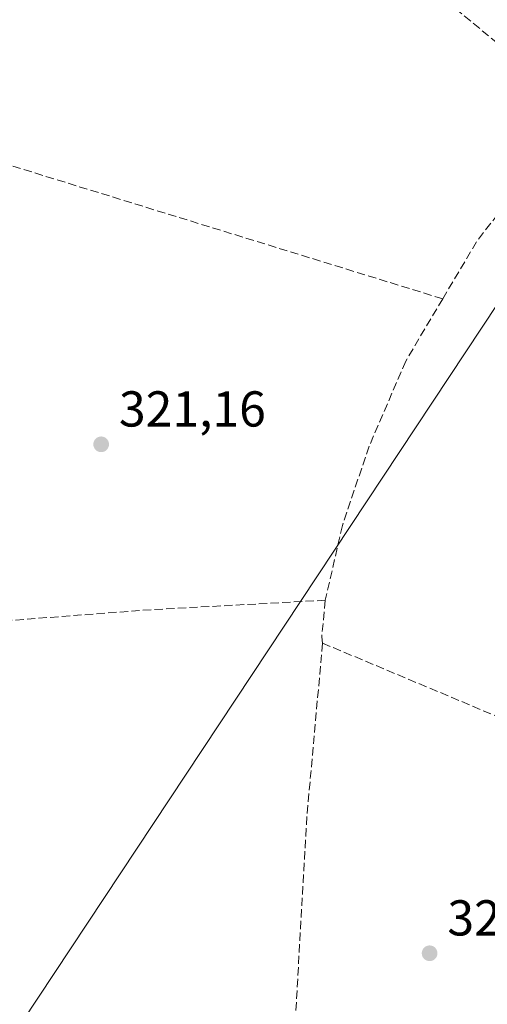
# Model space of a CAD drawing. Units: metres. Extents: x 618349 to 621820, y 4690108 to 4692480.
# Drawn here: x 619753 to 619846, y 4691936 to 4692131 of the extents above; entities that cross this region are included whole.
import ezdxf

# ---------------------------------------------------------------- set-up
doc = ezdxf.new("R2010")
doc.units = ezdxf.units.M
doc.header["$MEASUREMENT"] = 0
doc.linetypes.add('DGN Style 3', pattern=[2.307223458686699, 1.648016756204785, -0.6592067024819142])
for name, color, linetype, lineweight in [('Corriente artificial lineal', 4, 'DGN Style 3', 13), ('Cultivos leñosos CxS', 92, 'Continuous', 0), ('Punto de cota en terreno', 7, 'Continuous', 0), ('Rótulo de punto de cota en terreno', 7, 'Continuous', 0), ('Tendido', 6, 'Continuous', 0)]:
    doc.layers.add(name, color=color, linetype=linetype, lineweight=lineweight)
doc.styles.add('Style-Arial', font='txt')

# ---------------------------------------------------------------- blocks, each defined once
blk = doc.blocks.new('5PATER')
at = {"layer": 'Cultivos leñosos CxS', "linetype": 'Continuous', "lineweight": 0}
h = blk.add_hatch(color=51, dxfattribs=at)
edge = h.paths.add_edge_path()
edge.add_ellipse((0, 0), major_axis=(-0.1095731443231308, -0.1110710700762829), ratio=0.9994222409660322, start_angle=0, end_angle=360)

msp = doc.modelspace()

# ---------------------------------------------------------------- linework, layer by layer
at = {"layer": 'Corriente artificial lineal', "color": 4, "linetype": 'DGN Style 3', "lineweight": 13, "extrusion": (-0.001392870129574163, 0.0004301273290532501, 0.999998937451077), "elevation": 1476.625116929727, "flags": 128}
msp.add_lwpolyline([(619837.2506399219, 4692075.441002514), (619715.0768988053, 4692113.169006004)], dxfattribs=at)
at = {"layer": 'Corriente artificial lineal', "color": 4, "linetype": 'DGN Style 3', "lineweight": 13, "extrusion": (-0.0455577229475332, 0.02322574143311452, 0.998691673548307), "elevation": 81059.92243334009, "flags": 128}
msp.add_lwpolyline([(-4461714.918302733, -1576801.071324935), (-4461728.342941274, -1576800.20697161), (-4461736.06483277, -1576798.709019921)], dxfattribs=at)
at = {"layer": 'Corriente artificial lineal', "color": 4, "linetype": 'DGN Style 3', "lineweight": 13, "extrusion": (-0.004726473775175801, 0.03305874166952701, 0.9994422344712475), "elevation": 152504.0397293351, "flags": 128}
msp.add_lwpolyline([(-1277648.754363894, -4554507.415706145), (-1277614.336989395, -4554510.449102632), (-1277546.906371586, -4554514.889899266)], dxfattribs=at)
at = {"layer": 'Corriente artificial lineal', "color": 4, "linetype": 'DGN Style 3', "lineweight": 13, "extrusion": (0.01131679664127623, -0.02964789739517078, 0.9994963393098674), "elevation": -131772.636874893, "flags": 128}
msp.add_lwpolyline([(2252282.008888168, 4160404.152502917), (2252282.299394417, 4160405.390909396), (2252285.561049206, 4160411.920116076)], dxfattribs=at)
at = {"layer": 'Corriente artificial lineal', "color": 4, "linetype": 'DGN Style 3', "lineweight": 13, "extrusion": (-0.001392018444585589, 0.0005852649352073374, 0.9999988598741529), "elevation": 2204.645544955866, "flags": 128}
msp.add_lwpolyline([(619813.406942119, 4692006.76338671), (619904.9770622029, 4691968.263380116)], dxfattribs=at)
at = {"layer": 'Corriente artificial lineal', "color": 4, "linetype": 'DGN Style 3', "lineweight": 13}
for points in [[(619865.2701000003, 4692111.6801, 321.8024000000005), (619857.2200999996, 4692119.0601, 321.774900000004), (619782.0601000005, 4692180.850099999, 321.9483000000037), (619755.2200999996, 4692201.040100001, 321.7439000000013)], [(619837.4036999998, 4692075.642100001, 321.7884999999951), (619830.0601000005, 4692063.270099999, 321.6827000000048), (619822.8101000005, 4692046.360099999, 321.6592999999993), (619817.4901000002, 4692030.640100001, 321.6052000000054), (619814.1101000002, 4692015.770099999, 321.6169999999984)], [(619813.5601000005, 4692007.2501, 321.3705000000046), (619810.4501, 4691972.8101, 321.1279000000068), (619803.9600999998, 4691858.210100001, 321.2304000000004), (619800.3501000004, 4691789.870100001, 321.1931000000041)]]:
    msp.add_polyline3d(points, dxfattribs=at)
at = {"layer": 'Tendido', "color": 6, "linetype": 'Continuous', "lineweight": 0}
msp.add_polyline3d([(620473.6083000004, 4690541.9955, 358.5840999999928), (620368.7999999998, 4690698.310000001, 354.7906999999978), (620265.3300000001, 4690851.310000001, 351.0892000000022), (620166.5999999996, 4691000.369999999, 351.5807000000059), (619988.6200000001, 4691264.730000001, 325.059500000003), (619846.2999999998, 4691477.33, 324.5543000000035), (619724.4100000003, 4691658.029999999, 321.6000000000058), (619645.9315999999, 4691774.385, 322.8160000000062), (619744.0099999999, 4691917.119999999, 325.0957000000053), (619858.1799999997, 4692089.600000001, 324.1263000000035), (619968.5499999998, 4692255.140000001, 322.5460000000021), (620090.7999999998, 4692436.91, 326.5307999999932), (620112.8528000005, 4692451.797499999, 324.3215999999957)], dxfattribs=at)

# ---------------------------------------------------------------- block references
at = {"layer": 'Punto de cota en terreno', "color": 7, "linetype": 'Continuous', "lineweight": 0, "xscale": 10, "yscale": 10, "zscale": 10}
for p in [(619769.6200000001, 4692046.74, 321.1600000000035), (619834.8099999996, 4691945.65, 320.8899999999995)]:
    msp.add_blockref('5PATER', p, dxfattribs=at)

# ---------------------------------------------------------------- texts
at = {"layer": 'Rótulo de punto de cota en terreno', "color": 7, "linetype": 'Continuous', "lineweight": 0, "style": 'Style-Arial'}
for s, p in [('321,16', (619773.1478000004, 4692050.2678)), ('320,89', (619838.3378, 4691949.177800001))]:
    msp.add_text(s, height=7.000000000000002, dxfattribs=at).set_placement(p)

doc.saveas('drawing.dxf')
